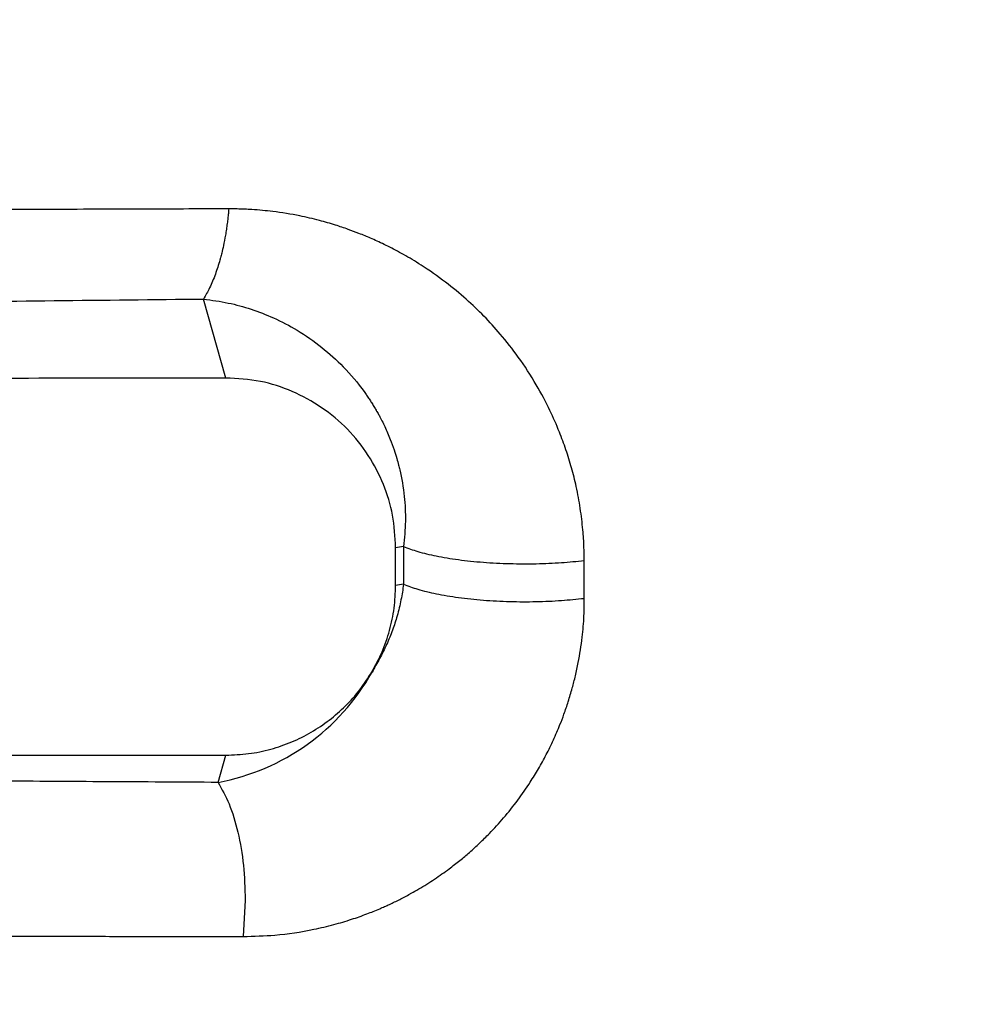
# Model space of a CAD drawing. Units: inches. Extents: x 0.1 to 12.1, y 0.1 to 8.1.
# Drawn here: x 2.9 to 2.9, y 4.9 to 4.9 of the extents above; entities that cross this region are included whole.
import ezdxf

# ---------------------------------------------------------------- set-up
doc = ezdxf.new("R2010")
doc.units = ezdxf.units.IN
doc.header["$MEASUREMENT"] = 0
doc.styles.add('SLDTEXTSTYLE0', font='TXT', dxfattribs={"width": 0.7})
doc.dimstyles.new('SLDDIMSTYLE0', dxfattribs={"dimtxt": 0.1377952755905512, "dimasz": 0.13, "dimexe": 0, "dimexo": 0.0625, "dimgap": 0.0344488188976378, "dimtad": 1, "dimdec": 1, "dimlfac": 100, "dimrnd": 1e-09, "dimzin": 12, "dimdsep": 46, "dimtxsty": 'SLDTEXTSTYLE0', "dimsah": 1, "dimcen": 0.09, "dimadec": 0, "dimazin": 3, "dimtfac": 1, "dimtdec": 1, "dimtofl": 0, "dimtmove": 0, "dimatfit": 3, "dimfxl": 0, "dimfrac": 2, "dimtolj": 1, "dimtzin": 12, "dimarcsym": 0})

# ---------------------------------------------------------------- blocks, each defined once
blk = doc.blocks.new('_D_3')
at = {"color": 7, "linetype": 'Continuous', "lineweight": 18}
for p, q in [((1.772006962148814, 4.812562647617742), (1.772006962148814, 6.035211516120367)), ((3.523649973788696, 4.813153338836529), (3.523649973788696, 6.035211516120367)), ((1.772006962148814, 5.99584143738021), (3.523649973788696, 5.99584143738021))]:
    blk.add_line(p, q, dxfattribs=at)
for points in [[(1.772006962148814, 5.99584143738021), (1.902006962148814, 5.97584143738021), (1.902006962148814, 6.015841437380209)], [(3.523649973788696, 5.99584143738021), (3.393649973788696, 6.015841437380209), (3.393649973788696, 5.97584143738021)]]:
    blk.add_solid(points, dxfattribs=at)
at = {"color": 7, "linetype": 'Continuous', "lineweight": 18, "insert": (2.439413105600805, 6.173468900170096), "char_height": 0.1377952755905512, "attachment_point": 1, "style": 'SLDTEXTSTYLE0'}
blk.add_mtext('175,2', dxfattribs=at)

msp = doc.modelspace()

# ---------------------------------------------------------------- linework, layer by layer
at = {"color": 7, "linetype": 'Continuous', "lineweight": 25}
for p, q in [((2.898086497691088, 4.901892584880294), (2.896899786331731, 4.906083535396261)), ((2.90750643296194, 4.892956884905734), (2.907086684352951, 4.892893060344726)), ((2.907086692535434, 4.890893059049345), (2.907086684319882, 4.892893060214089)), ((2.907506432964372, 4.892956884906106), (2.907508580575849, 4.890958180635187)), ((2.907508580575849, 4.890958180635187), (2.907086692535434, 4.890893059049345)), ((2.897672428029155, 4.880450414169325), (2.898086446509743, 4.881893534812169)), ((2.899115272773023, 4.874207805830524), (2.899010306439429, 4.872281644877551))]:
    msp.add_line(p, q, dxfattribs=at)
msp.add_arc((2.895502170396138, 4.892100402959033), 0.01185041204700006, 280.552577119697, 330.6995757941463, dxfattribs=at)
for points, knots in [([(2.912734423026035, 5.344824084307919), (2.912829789776139, 5.343831659375448), (2.913033570202888, 5.341711037921593), (2.913358866503121, 5.338322646571688), (2.913723299892993, 5.334523123954377), (2.914126828175609, 5.330311232988788), (2.914569382770593, 5.325686156894886), (2.915050879524374, 5.320647013260496), (2.91553017352743, 5.315623200126416), (2.916002233363958, 5.310667908561959), (2.91646204645914, 5.305834491408639), (2.916945586427234, 5.300744255569507), (2.917452749201308, 5.295397178245784), (2.917944192770023, 5.290207548566048), (2.918396152951647, 5.285427766231378), (2.919119412781169, 5.277767948936131), (2.920135976209195, 5.266970474400628), (2.921400175141991, 5.253481890370999), (2.922380563020177, 5.242980139406815), (2.92294130562383, 5.23696077615955), (2.923142404782809, 5.2348006281849), (2.923197493217762, 5.234208807264889), (2.923252536782305, 5.233617392085091), (2.923307535680761, 5.233026381600334), (2.923362490076363, 5.232435774782257), (2.923417400267003, 5.231845570600091), (2.923539250224112, 5.230535693768395), (2.923741397786634, 5.228362008684162), (2.924037204066487, 5.225179771052843), (2.92437307374878, 5.221564772058698), (2.924749054826784, 5.21751603918324), (2.925162404211606, 5.213062818541295), (2.925612776923803, 5.208208436375463), (2.92610012823762, 5.202955029161994), (2.926627601064117, 5.197272611343993), (2.927200089972203, 5.19111399537261), (2.927819599694759, 5.184465666945855), (2.928488630331864, 5.177311824368586), (2.929206343972662, 5.16967533629752), (2.92997551495189, 5.161543916983653), (2.930719871620682, 5.153737790230177), (2.931431667506581, 5.146335477493793), (2.93210207880864, 5.13942017855685), (2.932883303192376, 5.131435998055624), (2.933483559828381, 5.125375312070115), (2.933887913246809, 5.121328234556334), (2.934001920936427, 5.120189239335511), (2.934116667341562, 5.119044988322411), (2.934232154933216, 5.117895515422173), (2.934348386218053, 5.11674085478346), (2.934465364786804, 5.115581031576972), (2.934981711066696, 5.110471448684668), (2.935902994243533, 5.1014601295142), (2.937243093479745, 5.088598628957208), (2.93858887022429, 5.075895153911037), (2.939936527455847, 5.063354291788112), (2.94128325837357, 5.050978316220515), (2.942483333019962, 5.040076154087614), (2.943533981491315, 5.03061424675555), (2.944434381637611, 5.022558118345197), (2.945332057360571, 5.014575045078012), (2.946226521941486, 5.006663180787295), (2.947140271026257, 4.998618122155851), (2.948073809141702, 4.990432178239164), (2.948795641109371, 4.984123618525685), (2.949282805265707, 4.979872831159093), (2.949535356337249, 4.977670541392868), (2.949785155398856, 4.975493464680314), (2.950032190664717, 4.973341543841634), (2.950276448497203, 4.971214762462203), (2.950529365274955, 4.969013484607061), (2.950818793489486, 4.966495398143843), (2.95120157088831, 4.963166742478856), (2.951653016417918, 4.959243223926054), (2.952131992928671, 4.955082595010476), (2.952568566191608, 4.951291658171543), (2.952925158938107, 4.9481959391326), (2.953209701440898, 4.945726005731804), (2.953430103260456, 4.943812957095429), (2.953631699677827, 4.94206321013944), (2.953814512258081, 4.940476546762827), (2.953998899501124, 4.938876264801625), (2.95430273103602, 4.936239467365064), (2.95474870687057, 4.932369168092475), (2.955244461405101, 4.928065915517727), (2.955684170716703, 4.924247637133995), (2.956056813997543, 4.921010557952865), (2.956444940701154, 4.917637479458402), (2.956848385383113, 4.914129399050807), (2.957275056674181, 4.91041709449059), (2.957711600639177, 4.906615825534077), (2.958143824192109, 4.90284832962764), (2.958580964961493, 4.899034071052828), (2.959016912482043, 4.895225744056276), (2.959446603429095, 4.891467105459079), (2.959834296035911, 4.888071216937808), (2.960180470342051, 4.885035303694854), (2.960397004243012, 4.883133111927577), (2.960498565731681, 4.882240921712731)], [0, 0, 0, 0, 0.006574377823652802, 0.0140481825903807, 0.02242106978627139, 0.03169255577636607, 0.04186198027499925, 0.05292846262834852, 0.06489085135172407, 0.07491742988020242, 0.08549530267006504, 0.09662341245865064, 0.1083005060695837, 0.1205251082740841, 0.1305849819550498, 0.1395497929358618, 0.1705637453914396, 0.201006101037234, 0.2273281781471736, 0.2387774849627985, 0.2400577009610796, 0.2413369357127975, 0.2426151919198642, 0.2438924722724416, 0.2451687794489571, 0.2464441161161253, 0.2477184849289689, 0.2536594208820825, 0.2605308512700227, 0.2683331994731609, 0.2770672804988845, 0.2867344280604338, 0.2971392061425746, 0.3084504420913507, 0.3206755516968816, 0.3338247931622023, 0.3481767234297041, 0.3635195431908838, 0.3798770184630522, 0.397278402095935, 0.4157385536102619, 0.4299405162862696, 0.444694151759459, 0.4599871793841976, 0.4809740302012904, 0.4833850034441237, 0.4858069044261686, 0.4882396665662291, 0.4906832220210262, 0.4931375016952004, 0.4956024457995687, 0.4980780379918824, 0.5257116354679556, 0.5530103380688834, 0.5799794754632692, 0.6066222890286084, 0.6329457046832104, 0.6589616722588686, 0.6763148952532068, 0.6935362301150542, 0.710628634740396, 0.7275983023304614, 0.7444524864061283, 0.7624994009069812, 0.7804852893463015, 0.7853000629005651, 0.790063100588238, 0.7947744869732722, 0.7994342940756174, 0.8040424938462748, 0.8085989485835178, 0.8137517208395489, 0.8204312207753052, 0.8302808150935819, 0.839338004874669, 0.8476010185264099, 0.8550684843087183, 0.8596043004474223, 0.8637858321126008, 0.8676128859987411, 0.8710853079751719, 0.8742029769752135, 0.8781251706285144, 0.888416687598533, 0.8996725755020651, 0.9064971889615437, 0.9136323285385447, 0.9210774324961665, 0.928831808770076, 0.9368946217625235, 0.945732009334781, 0.9541198095678767, 0.962002051580217, 0.9711943251397753, 0.979588973947061, 0.9871871949421105, 0.9939903749485037, 1, 1, 1, 1]), ([(2.928632978003018, 5.341556506431035), (2.928784717182419, 5.339954491044931), (2.929098120324221, 5.336645677479415), (2.929586647380745, 5.331515863962061), (2.93010782603618, 5.326063200048039), (2.93055358708816, 5.321417928980022), (2.930914345296341, 5.317668396847476), (2.93115318889431, 5.315190116423236), (2.931354715025228, 5.313101935388372), (2.931523176927114, 5.311358289212522), (2.93169080261879, 5.309624755691944), (2.9318783280875, 5.307687091364865), (2.932110380121681, 5.30529145164325), (2.932391851230309, 5.30238872893662), (2.932727718024544, 5.298929422651367), (2.93301505370411, 5.295973963151943), (2.933243929471789, 5.293622087596211), (2.933404459153618, 5.291973461608728), (2.933570412748573, 5.290270121619921), (2.933741805944258, 5.288511986692066), (2.933911866064313, 5.286768573177741), (2.934191349257759, 5.283905013102228), (2.934571239461494, 5.280017270703785), (2.935049499145018, 5.275131211638371), (2.935472013754664, 5.27082165650959), (2.935841606758532, 5.267057033254571), (2.936161212266266, 5.263805259559549), (2.936468520878253, 5.260682013666893), (2.936799253686917, 5.25732429727089), (2.937145545828181, 5.253812918977296), (2.937500822323001, 5.250215402824259), (2.937823461258342, 5.246952773888702), (2.938147227854579, 5.243683196706527), (2.938528015222864, 5.239844082587018), (2.938966460599806, 5.235433497427803), (2.939443513329719, 5.23064757668778), (2.939919741512234, 5.225884614449554), (2.94040503191295, 5.221046584886651), (2.940877736019446, 5.216348852453948), (2.941333505815555, 5.211828941705386), (2.941775141482467, 5.207458052922238), (2.942213443323238, 5.203128969261644), (2.942578589735382, 5.199529619084333), (2.942870512712927, 5.196657301981594), (2.943100803942726, 5.194394018387783), (2.943339826915123, 5.192047695856596), (2.943585990091967, 5.189634192941415), (2.943800468368511, 5.187533801210097), (2.943983011002064, 5.185748040352964), (2.944141102784429, 5.184202577668182), (2.94431966766641, 5.182458156019402), (2.944524900911986, 5.180454714752284), (2.944756892396871, 5.178191961154533), (2.94501572078165, 5.175669798923074), (2.94528472939462, 5.173051266955373), (2.945577669631455, 5.170202577477757), (2.945873934018138, 5.167324190010748), (2.946169688098884, 5.164453520532394), (2.946430303737744, 5.161925860003782), (2.946648564176486, 5.159810208791058), (2.946854085354974, 5.15781838988845), (2.9470568116059, 5.155854090798608), (2.947273786924431, 5.153752271932763), (2.947485137300654, 5.151705378176919), (2.947690844430557, 5.149713483071269), (2.947890888798648, 5.147776655991717), (2.948113365539768, 5.145622785203292), (2.948367567217753, 5.143161736074757), (2.94865354220033, 5.140392846407076), (2.94894318695362, 5.137588123984072), (2.949257716585752, 5.134541930876651), (2.949594240882966, 5.131282003204255), (2.94996405355616, 5.127697850772593), (2.950255952867582, 5.124867656208674), (2.950448790356186, 5.12299891609211), (2.950536733110523, 5.122146717771497), (2.950613611236888, 5.121401665455043), (2.950710705848857, 5.120461264454461), (2.95083282912364, 5.11927927936078), (2.950932650637907, 5.11831401045645), (2.951005409337047, 5.117610867664593), (2.951042812230709, 5.117249494914741), (2.951081537658837, 5.116875440845197), (2.951121586803449, 5.116488704519297), (2.951162960647385, 5.116089285052178), (2.951205661078589, 5.115677181568491), (2.951254585003449, 5.115205130116298), (2.951321420369458, 5.114560624035994), (2.951424941125307, 5.113563011800407), (2.95157559486065, 5.112112486238323), (2.951777130852973, 5.110174440946094), (2.95195897473127, 5.108428429326558), (2.952107005141043, 5.107008724101466), (2.952207081632964, 5.10604955186861), (2.952312603093763, 5.105038885879107), (2.952423580834496, 5.103976724777324), (2.952540026855249, 5.102863068334432), (2.9526584333077, 5.101731548717858), (2.952855415282024, 5.099850659812807), (2.953120711066996, 5.097320966278857), (2.953447637714236, 5.09420948301363), (2.95375493633196, 5.09128966804323), (2.954047396160169, 5.088514924686063), (2.954355045062789, 5.085599658829929), (2.954676007884264, 5.082561866048272), (2.955009715658413, 5.079407299489118), (2.955357637441825, 5.076121776974723), (2.95572221264428, 5.072682369507084), (2.956114636749279, 5.068983119028777), (2.956518950109343, 5.065175589647285), (2.956938459277217, 5.061229811182751), (2.957347064297229, 5.057392008847902), (2.957750286457422, 5.053610032769588), (2.958273292785333, 5.048712333605999), (2.958915733690723, 5.042711361933129), (2.959665194055545, 5.035737751890968), (2.960380690412228, 5.029103323360399), (2.961063463952104, 5.022798033442015), (2.96172196141729, 5.016742446151167), (2.96220992263344, 5.012272042294359), (2.962546466364387, 5.009196239668752), (2.962723962488994, 5.007575665808631), (2.962903199996804, 5.005940843336521), (2.963084195255322, 5.00429165207802), (2.963266966356588, 5.002627966394289), (2.963495930401904, 5.000545883222529), (2.963780164161141, 4.997964923659575), (2.964051346322252, 4.995507041981952), (2.964276042481023, 4.993473137632567), (2.96444706058213, 4.99192644831594), (2.964620608391731, 4.990358177089813), (2.964773747258406, 4.988975416136085), (2.964891645375901, 4.987911511944405), (2.965000098832671, 4.986933269223791), (2.965123185916532, 4.985823474663743), (2.965269126163915, 4.984508747474893), (2.965419046754115, 4.983159368933861), (2.965554707910699, 4.981939264752987), (2.965685769099575, 4.980761234977811), (2.965822577332862, 4.979532691183862), (2.965975875956926, 4.978156193514569), (2.966112466374072, 4.976929820213464), (2.966228507697926, 4.975888322746843), (2.966320010524201, 4.975067286520948), (2.966416229478314, 4.974204189801211), (2.966522053254136, 4.973255242906045), (2.966726120032328, 4.971425978715986), (2.967008663066829, 4.968896255968947), (2.967344662894344, 4.965892820821263), (2.967599991410607, 4.963613661960323), (2.967785258208671, 4.961961523091625), (2.967911417442559, 4.960837203983347), (2.968014594632413, 4.959918218714541), (2.968105050028151, 4.959112921117372), (2.968220753451496, 4.958083509897862), (2.968445144301877, 4.956088648693068), (2.968768425979198, 4.953219438824238), (2.969175241811135, 4.949617357129362), (2.96958212500361, 4.946023781881282), (2.970000898146097, 4.942335722337713), (2.970418577994716, 4.938668115553591), (2.970848148891872, 4.9349067666215), (2.971290579315797, 4.931043754840047), (2.971749452976297, 4.9270485571361), (2.972224784437262, 4.922921957649856), (2.97271732908778, 4.918658410891907), (2.973211289617677, 4.914395194157967), (2.973632600715986, 4.910770851898324), (2.97396926966713, 4.907882450433146), (2.974225846131965, 4.905685695590869), (2.974481734613694, 4.903499400839087), (2.974744803301733, 4.901257159548327), (2.975044989778846, 4.898705070684922), (2.975368767828116, 4.895960833983252), (2.975732748937969, 4.892885103691796), (2.975979742562826, 4.890804911458957), (2.976112588295766, 4.889686078282653)], [0, 0, 0, 0, 0.01086291165008377, 0.0224363322228572, 0.03472176955330254, 0.04772067854520694, 0.05378937888788918, 0.06000230196836696, 0.06441869424472636, 0.0678509165108241, 0.07173878403544943, 0.07608262311889682, 0.08088278789487491, 0.08784332692282376, 0.09558453150934597, 0.1041073468385223, 0.1076696683316263, 0.1113528552356289, 0.1151569819456929, 0.1190821249761784, 0.1231283628837083, 0.1268297865285668, 0.1382482992368406, 0.149132612320805, 0.1594816910317434, 0.167023594552139, 0.1742523942963992, 0.1811676966431048, 0.1878419563119273, 0.1966230877987679, 0.2045499227361785, 0.2117846549950819, 0.2183264560881213, 0.226290073316152, 0.2373002274370985, 0.2476232619609268, 0.2580601329005974, 0.2688989155619221, 0.2797012033237472, 0.2891894594355178, 0.2988337241834955, 0.3086339248305121, 0.3178299039660084, 0.3226335456337887, 0.3276183949022046, 0.3327844847276877, 0.338131852402306, 0.3435550558830696, 0.3466487372912425, 0.3499158834805488, 0.3537511817172411, 0.358154719180359, 0.3631266042479087, 0.3686669713829152, 0.3747743687022932, 0.38037410306992, 0.3874225738462032, 0.3937168763805144, 0.3992566897609315, 0.4040417036445965, 0.4076217248628208, 0.4123436127429451, 0.4169437804786052, 0.4214221744693374, 0.425778753156049, 0.4300134854126177, 0.4341263490527451, 0.4399020419382231, 0.4461448743076044, 0.4522672254757683, 0.4582691042913935, 0.4660842516413288, 0.473594851498106, 0.4817053330307903, 0.4845806353082588, 0.4858036563816294, 0.4872722245022753, 0.4894472344446426, 0.4919455972922248, 0.4949909903833873, 0.4957498320406252, 0.4965362391835365, 0.4973502111652477, 0.4981917472724375, 0.4990608467203658, 0.4999575086476614, 0.5008817321108632, 0.5021420117011008, 0.5041641081501, 0.5073925396001424, 0.5116076770787434, 0.5168093706791413, 0.518782972655689, 0.5208684164656684, 0.5230656957430474, 0.5253748041249019, 0.5277957353002106, 0.5303284830598424, 0.5327537213460919, 0.5400609418666943, 0.54682320663554, 0.5530406429141645, 0.5590977034875532, 0.5649142546512715, 0.572048547173793, 0.5789057891476447, 0.5854860460009848, 0.5934773434998397, 0.6013424062999159, 0.6096236394740211, 0.6183288252544318, 0.6271055998554768, 0.6346925368801253, 0.6430441195808457, 0.6591275218561289, 0.6739587206530758, 0.6887282301858652, 0.7026428455024543, 0.715369712202175, 0.7285520543687279, 0.732081479538154, 0.7356433649770834, 0.7392380150775268, 0.7428657493279281, 0.7465269026192606, 0.7502218255515752, 0.7566177459297886, 0.7635841256129944, 0.7664786674592271, 0.7700784468117273, 0.773824488039802, 0.7768666401812374, 0.7792415485168992, 0.7808770578165437, 0.783353026543004, 0.7866021200701883, 0.7896001335209768, 0.7923096395260458, 0.7947035210143409, 0.7974246180698864, 0.8004725196479375, 0.8038528309500863, 0.805579610979402, 0.8074006269300504, 0.8093157366845534, 0.8113238332979841, 0.8137178943069798, 0.8214970285260023, 0.8281816852845811, 0.8337533592179981, 0.836714595709744, 0.8392197775072918, 0.8412681309782334, 0.8428590821113876, 0.8446056374357853, 0.8481547599908414, 0.856210026612127, 0.8638259912886864, 0.8723153924140439, 0.880346104226834, 0.8886322874208232, 0.8970201980277219, 0.905720994349492, 0.9147348872080122, 0.924062201639484, 0.9337033895842987, 0.9437021658145519, 0.9530874886886513, 0.9584311229248107, 0.9634410546879709, 0.9681173153878115, 0.973406056882211, 0.9788173094660082, 0.9856404046748426, 0.9922766793402662, 1, 1, 1, 1]), ([(2.898238700983541, 4.910862811753326), (2.897536268347673, 4.910861014692616), (2.896057127419579, 4.910857230548896), (2.893723880569789, 4.910850097392197), (2.891164304074086, 4.910841405228377), (2.888376818797284, 4.910830923049051), (2.885255048291537, 4.910818145218956), (2.881834531665458, 4.910802991830945), (2.878452053490126, 4.910787227349316), (2.875444126601987, 4.910772697787251), (2.87300614040748, 4.910760669946193), (2.87103127235761, 4.910750820325779), (2.869340890450196, 4.910742355852287), (2.86757931436571, 4.910733659204542), (2.864731833544304, 4.910719693869191), (2.86064565336972, 4.910699895093491), (2.85555837613181, 4.910675778150802), (2.849871378799056, 4.910649643215758), (2.845697004006107, 4.910631146889035), (2.843004258288888, 4.910619672861759), (2.842263321454888, 4.910616541418646), (2.841521994247356, 4.910613435280157), (2.840780277752335, 4.910610355117302), (2.84003817336054, 4.910607303012132), (2.839295682028267, 4.910604275952963), (2.83838848448766, 4.910600629384479), (2.837070374242686, 4.910595302180679), (2.835217430900141, 4.910587885726406), (2.832802434718325, 4.910578443225629), (2.82987944155249, 4.910567343495875), (2.826378056271729, 4.910554517804266), (2.822294691182512, 4.910540164071213), (2.818754766277193, 4.910528268387183), (2.815929771327892, 4.910519061547315), (2.813990546769191, 4.910512849222117), (2.811971561602655, 4.910506490928908), (2.809872813942601, 4.910499991890489), (2.808029117732781, 4.910494375117342), (2.804916973537538, 4.910485011278158), (2.798046659376908, 4.910464902853441), (2.789581720811797, 4.91044231822432), (2.782808800239663, 4.910426588190527), (2.78029395402323, 4.910421079911327), (2.779510737451489, 4.910419388705265), (2.778727249881353, 4.910417721400177), (2.777943492330385, 4.910416078709868), (2.777159465726577, 4.910414459499622), (2.776131965205636, 4.910412376494168), (2.774600856551304, 4.910409300566448), (2.772305021331589, 4.910404821390358), (2.76922579531422, 4.910399115285307), (2.765714228700211, 4.910393045117982), (2.761989325813393, 4.910387083734378), (2.758459955188622, 4.910381854493465), (2.75516259597073, 4.910377330448108), (2.752176962808522, 4.910373504749324), (2.749518160083184, 4.910370308550188), (2.74761639008658, 4.910368151146677), (2.746451513659492, 4.910366874117694), (2.745877756141484, 4.910366254128205), (2.745352104076004, 4.910365693787119), (2.744788444486057, 4.910365100571515), (2.741470557473227, 4.910361663300299), (2.736236156837437, 4.910356881630713), (2.729276539540481, 4.910351667002971), (2.723434050684067, 4.910347967085632), (2.718986427774888, 4.910345580474937), (2.715827953598763, 4.910344068868162), (2.713937736549819, 4.910343223498979), (2.712326375348385, 4.91034254090907), (2.710912290646949, 4.910341990256195), (2.709526230642895, 4.910341482396565), (2.707505382892852, 4.910340778357616), (2.704731489466127, 4.910339867074027), (2.701085772126416, 4.910338715266289), (2.696899569822689, 4.910337389220285), (2.692172047119053, 4.91033580659256), (2.686902413105247, 4.910333830004991), (2.681521520881577, 4.910331453532435), (2.676353875212419, 4.910328682727879), (2.670856785279707, 4.910325044234591), (2.664971192370425, 4.910320184520386), (2.65874638859401, 4.910313564803702), (2.653100903638756, 4.910306278187384), (2.649530413995147, 4.910300455767156), (2.647841955649712, 4.910297702387367)], [0, 0, 0, 0, 0.008964738521640972, 0.01887741397528902, 0.02973952353956429, 0.0415525577421535, 0.05431797070994979, 0.06936922748075852, 0.08489520235783098, 0.09708820768531623, 0.1073270774184973, 0.1156091092278851, 0.1219322736459149, 0.128567906890541, 0.1377217980680785, 0.157630713231426, 0.179674906034093, 0.2011294267821826, 0.2282545878749825, 0.2312994518520346, 0.2343443235912512, 0.2373891953280225, 0.2404340594024937, 0.2434789082603169, 0.2465237344533942, 0.2495685306406554, 0.2546337841278792, 0.2627196678711154, 0.2723101855004005, 0.2842292805008468, 0.2984767423332566, 0.3150523633139378, 0.3339559338047071, 0.3414705021351722, 0.3492980078369758, 0.3574384350572546, 0.3658917651730152, 0.3746553989700536, 0.379688669490664, 0.4034161673463251, 0.4573396767305988, 0.481067276108546, 0.4841745683851889, 0.4872818870190587, 0.4903892336112465, 0.4934966097732812, 0.4966040171271684, 0.499711457305401, 0.5057097419815377, 0.5147943585806336, 0.5269655753259036, 0.542223695403185, 0.5563779804819535, 0.5710129346183099, 0.5839027262819553, 0.5952688226474029, 0.6061897813895426, 0.6151991789302923, 0.6176358989972596, 0.6198837963735068, 0.6219428702151175, 0.6238131198746999, 0.6265066313505764, 0.6609200825682298, 0.6852142794918873, 0.7079764777734158, 0.7292065170303522, 0.7371277065316951, 0.7448124204042292, 0.7512418145984902, 0.7559051349098949, 0.7612861914264029, 0.7673849454464912, 0.7794347241420118, 0.7935694305504191, 0.8097888765711982, 0.8280929134261846, 0.8484814605469814, 0.8709545392288242, 0.8905066930150282, 0.908387022202709, 0.9346510696140526, 0.9586744954672946, 0.9804574722314346, 1, 1, 1, 1]), ([(2.898238700984184, 4.910862811752631), (2.898231876892932, 4.910782651431888), (2.898217581671174, 4.910614730236375), (2.898190236614992, 4.910353949313777), (2.898156275817843, 4.910073121110505), (2.898114245179825, 4.90977345208868), (2.898050995338858, 4.909381335495931), (2.897969349098201, 4.90895839046798), (2.89787851390984, 4.90856347596702), (2.897817342263106, 4.908326374729285), (2.89778578361791, 4.908210821344583), (2.897775087100044, 4.908172324308967), (2.897698538770098, 4.907898633287153), (2.897528326131334, 4.907368904715544), (2.897238401527154, 4.906665041570133), (2.897009913535973, 4.906272657591726), (2.896899786331727, 4.906083535396247)], [0, 0, 0, 0, 0.04160878136013267, 0.08716277885419706, 0.1366987415554042, 0.1902446685186852, 0.2478193842268955, 0.3502733347853531, 0.426695630650937, 0.4767045926408419, 0.4917629557835338, 0.4968033706681784, 0.500184431291288, 0.6590606652509878, 0.8356732204639623, 0.9999999999999999, 0.9999999999999999, 0.9999999999999999, 0.9999999999999999]), ([(2.917089602074134, 4.892217558173076), (2.917086136385971, 4.892450402518384), (2.917078040823742, 4.892994307739593), (2.917016015459294, 4.893919332345471), (2.916886500820618, 4.894995825948734), (2.916683264291344, 4.896090430093239), (2.916426015933095, 4.897124952555349), (2.916127678460395, 4.898090599441526), (2.91574936799704, 4.899108776146313), (2.915239328422037, 4.900266507889586), (2.914527968772048, 4.901607423788413), (2.913647478943896, 4.902966107048163), (2.912703619920296, 4.904172320836288), (2.91177608047106, 4.905188934309827), (2.910811799766409, 4.906109368631486), (2.909704848214395, 4.907023347685247), (2.908730027045767, 4.907704035897705), (2.907973739386082, 4.908171281143481), (2.907522237344593, 4.908432968288516), (2.907091607514069, 4.908667538581582), (2.906683140645773, 4.908877057124911), (2.906297990340998, 4.909063468281129), (2.905937197830525, 4.909228650407056), (2.905665966374715, 4.909346326377006), (2.905401222630343, 4.909457412670248), (2.905064871782481, 4.909593478717595), (2.904541036542158, 4.909789842620509), (2.903846445131357, 4.910022887591575), (2.90298992213476, 4.910269899839646), (2.901885080557182, 4.910526591141493), (2.900690156888754, 4.910721161492458), (2.899578820696527, 4.910824404080246), (2.898797132468216, 4.91085925402657), (2.898387016852794, 4.910861866843101), (2.898238700984184, 4.910862811752631)], [0, 0, 0, 0, 0.02230864960243325, 0.05211116886196616, 0.08929024918702322, 0.1273708786503576, 0.1607855172786271, 0.1941199017524148, 0.2274110087066901, 0.269005385471039, 0.3209734998296526, 0.3807372345764906, 0.4338725682200618, 0.4781744442485915, 0.5228003773180979, 0.5720537874764047, 0.6274721591634143, 0.6467446775047554, 0.6649194155638072, 0.682000381015722, 0.6979909294466531, 0.7128938488122157, 0.7267114307210447, 0.7394455321171097, 0.7437727250453535, 0.756691899229002, 0.7773217482962232, 0.8021312576068961, 0.8330357505982277, 0.8700497422511645, 0.9198181569174524, 0.9581001342296112, 0.9848471632079346, 1, 1, 1, 1]), ([(2.647841954345815, 4.905087265280086), (2.649861663520929, 4.90508918299504), (2.654051928567495, 4.905093161653967), (2.660562619503166, 4.905099579438204), (2.667523937479112, 4.90510659439475), (2.674934519578082, 4.905114329720985), (2.682039167004047, 4.905122143264477), (2.688768016771347, 4.905130050512278), (2.695052064718246, 4.905137974792017), (2.699974437021073, 4.905144731279886), (2.703464583825304, 4.905149837468032), (2.705451423200971, 4.905152832722988), (2.707344414299503, 4.905155776802865), (2.709009808108607, 4.905158442847479), (2.710474670439109, 4.905160850380963), (2.71188009442543, 4.905163212252392), (2.713386625711389, 4.905165802478461), (2.715411224323086, 4.905169366083209), (2.71801673575923, 4.905174108192949), (2.721287153096706, 4.905180329183933), (2.724827835883105, 4.905187406560898), (2.728393499572465, 4.9051948853576), (2.731718191477614, 4.905202185612465), (2.734109744392526, 4.905207653295459), (2.735696169386922, 4.905211370537669), (2.736604573451042, 4.905213524159146), (2.737450054483636, 4.905215550140544), (2.738232654036659, 4.905217443465564), (2.738953004328403, 4.905219201004519), (2.739836066282606, 4.905221370542699), (2.742732179194062, 4.905228556628113), (2.747806742647574, 4.905241703404084), (2.754677839309612, 4.905260905449004), (2.75970998985216, 4.905276048406219), (2.762758739002574, 4.905285602916731), (2.763989773505674, 4.905289508788781), (2.765201124395574, 4.905293398499809), (2.766392811782008, 4.905297269611085), (2.76756485559071, 4.90530111970047), (2.768717275919766, 4.905304946170554), (2.769850093443324, 4.905308746904418), (2.772410479081476, 4.905317420041599), (2.776343369717858, 4.905331161437132), (2.781589914148169, 4.905350402304087), (2.786655421304649, 4.905369654499426), (2.791540771762187, 4.905388709972091), (2.796246866824638, 4.905407372504843), (2.800832939702824, 4.905425711962728), (2.805457252551578, 4.905444175311501), (2.809305026418528, 4.905459396209062), (2.812397680029319, 4.905471688962453), (2.814656532249339, 4.905480717892064), (2.81682653622814, 4.905489464604837), (2.818769860348245, 4.905497382150467), (2.820543926810375, 4.905504662231746), (2.822346025803429, 4.90551215417872), (2.824369972397176, 4.90552072270099), (2.826655930630961, 4.905530627793298), (2.829209925715164, 4.905542010939526), (2.831998160526735, 4.905554877829386), (2.834815092769695, 4.905568331462695), (2.837529447332016, 4.905582014201609), (2.840050199856861, 4.905595399974593), (2.844033932291469, 4.905617537686235), (2.849916321973859, 4.905653008361423), (2.857510815808119, 4.905705964779435), (2.86538962500818, 4.905768101310521), (2.873175032997408, 4.905837683721177), (2.881085523440885, 4.905915309603378), (2.889000306817534, 4.905997822949779), (2.894263660662392, 4.906054936591712), (2.896899784554515, 4.906083541667583)], [0, 0, 0, 0, 0.02351486888504728, 0.04878600066664156, 0.0758138830560453, 0.1045991766560352, 0.135142734547384, 0.1586595186217633, 0.1831229368913516, 0.2085335611557371, 0.2162014111585262, 0.223951567279134, 0.2317840481022891, 0.2383615986680487, 0.2434540822710529, 0.2489431309228279, 0.2548287754022869, 0.2611110432859874, 0.2726795362655628, 0.2853903826864181, 0.2994978266804367, 0.3142712250702211, 0.3273128182300262, 0.3386223519919844, 0.3424378277475152, 0.3460069072609149, 0.3493295843676163, 0.3524058538224099, 0.3552357111940461, 0.3578261480417377, 0.3628236941483575, 0.3894120002768263, 0.4177805675730671, 0.4441852622660675, 0.4491411139563303, 0.4540211696663032, 0.4588254275966871, 0.4635538862885789, 0.4682065446081429, 0.472783401731594, 0.4772844571304718, 0.4817097105572234, 0.5033170260077954, 0.5242480721299302, 0.5445034910387375, 0.5640838534231696, 0.5829896125799372, 0.6012211189343873, 0.6194831441063194, 0.6389826070052604, 0.6479284521039088, 0.6570979830702826, 0.6664911867489318, 0.6743901837197, 0.680825440770498, 0.6881752628480224, 0.6964396689511763, 0.7056186762629387, 0.716215761901252, 0.7278166613454731, 0.7399343614746818, 0.7509525648039439, 0.7613525324784496, 0.7711341203056102, 0.8003424787597571, 0.8345158526251227, 0.8660616886691515, 0.8993121287433229, 0.9327578576097234, 0.9663221164038384, 1, 1, 1, 1]), ([(2.896899786331727, 4.906083535396247), (2.897340760898333, 4.906022226423533), (2.898203482319038, 4.905902281719128), (2.899442317945956, 4.905555858621772), (2.900667631408531, 4.905081310322858), (2.901934480873306, 4.904417096740549), (2.903181070287489, 4.9035529983066), (2.904381772178655, 4.902467491077638), (2.90512963793708, 4.901575177192366), (2.905550961635652, 4.90097966210412), (2.905683058681267, 4.900784870117101), (2.905811321332671, 4.900587388719718), (2.905935660725174, 4.900387324787217), (2.906017389065645, 4.900249697772883), (2.906071288768227, 4.900156783899197), (2.9061226428758, 4.900067517699426), (2.906279852077396, 4.899785787833467), (2.906525563103067, 4.899302395980767), (2.906790913642038, 4.898690202591325), (2.906998523792352, 4.898122903589573), (2.907141972174288, 4.897665755514), (2.907238255521534, 4.897314097754891), (2.907400128504077, 4.896654199196218), (2.90756298212064, 4.895674974658777), (2.907635996601623, 4.894309717931296), (2.90754954001837, 4.893406985332576), (2.907506432961994, 4.892956884905742)], [0, 0, 0, 0, 0.06921735973311277, 0.1354166508648039, 0.2036453637478677, 0.2799919544896459, 0.3672783348115343, 0.4514186937155047, 0.5456407703300579, 0.5585387583578584, 0.571438985450314, 0.5843363939452214, 0.5972257714800054, 0.6101030793336077, 0.6105847992315473, 0.6148267647647341, 0.6269726260773424, 0.6633947814382564, 0.7033161637108494, 0.7351873195894846, 0.7606500617238636, 0.7799020316911678, 0.7930981702685831, 0.8680509383460854, 0.9342104970453433, 1, 1, 1, 1]), ([(2.898085360095929, 4.901893745815785), (2.892211537704508, 4.901884546873451), (2.880372110534508, 4.901866005249182), (2.862505072011623, 4.901797133975428), (2.844324031319392, 4.901752629067661), (2.826180294098308, 4.901760556503008), (2.807956110069434, 4.901805235309922), (2.790006736709515, 4.901857410035901), (2.771101862563454, 4.901903797714733), (2.751269628589831, 4.901916343539855), (2.730324310219459, 4.901906032036057), (2.709404872817841, 4.901890396926879), (2.688628935399128, 4.901887422520326), (2.668145795372, 4.90189090061869), (2.654574268807387, 4.901892324475752), (2.647841397562794, 4.901893030855114)], [0, 0, 0, 0, 0.07496909703305349, 0.1511096361408604, 0.2253414071192553, 0.3013950280068046, 0.3738981034562856, 0.4465795167020581, 0.5171295769169851, 0.5990984727588758, 0.6808695807653962, 0.762787943121721, 0.843057178686616, 0.9221402394465095, 1, 1, 1, 1]), ([(2.907086610123276, 4.892893161516093), (2.907055884355152, 4.893473890159184), (2.906994254025112, 4.894638726715678), (2.906473036237733, 4.896294647856521), (2.905668029340707, 4.897839755965026), (2.904564716573427, 4.89922829639892), (2.903194056398673, 4.900369499778577), (2.901632823693935, 4.901222668137112), (2.8999192239707, 4.901791338482457), (2.898701868553684, 4.901859318512864), (2.898085360095929, 4.901893745815785)], [0, 0, 0, 0, 0.1159467405907194, 0.2325681773288429, 0.3548280910590484, 0.4815638480837963, 0.610694362971963, 0.7400714989968638, 0.868363735816035, 1, 1, 1, 1]), ([(2.907506432961994, 4.892956884905742), (2.907747672949559, 4.892866768676688), (2.908242245784359, 4.892682018879136), (2.909231348617026, 4.89244630861091), (2.910402521513003, 4.89225147203372), (2.911724418741571, 4.892113606762091), (2.913126252464036, 4.892042394559311), (2.914528582357955, 4.892037808855953), (2.915870977666638, 4.892093642786644), (2.916690046552565, 4.892176929512965), (2.917089602074134, 4.892217558173076)], [0, 0, 0, 0, 0.1177416264338359, 0.2413853961239228, 0.3695455419725642, 0.5000344970463643, 0.6304738648605144, 0.7586254857725948, 0.8822534690516899, 1, 1, 1, 1]), ([(2.917090119005823, 4.890210162403289), (2.917089558551267, 4.890543914834443), (2.917088717043496, 4.891045035328648), (2.917088742754215, 4.891659401036403), (2.917089335754639, 4.891974604092597), (2.917089556609051, 4.892142462715589), (2.917089589847949, 4.892197363802011), (2.917089602074276, 4.892217558172982)], [0, 0, 0, 0, 0.4990350504537945, 0.7492879984248687, 0.9179971062117565, 0.969836719712597, 1, 1, 1, 1]), ([(2.905828504663132, 4.886305333255621), (2.906020053511949, 4.886658172828241), (2.906403636870328, 4.887364746577285), (2.906789415974, 4.888510770620182), (2.907041755933599, 4.889695335436769), (2.907071526217087, 4.890492148682025), (2.907086507356542, 4.89089312472083)], [0, 0, 0, 0, 0.2470078494702851, 0.494641972689852, 0.7456914011208188, 1, 1, 1, 1]), ([(2.907508581273883, 4.890958180742841), (2.907466845364565, 4.890683525897556), (2.907382530570511, 4.890128668771045), (2.907185951272877, 4.889311051201775), (2.906931229139729, 4.888517542127378), (2.906618023034553, 4.88776485580417), (2.906249704862416, 4.887021692128562), (2.905973024353035, 4.886539071939692), (2.90583650767029, 4.886300942743828)], [0, 0, 0, 0, 0.1767414262923515, 0.3570526484830529, 0.5151844501421851, 0.6793071512906039, 0.8417672282597348, 1, 1, 1, 1]), ([(2.907508580578085, 4.89095818063533), (2.907749420859416, 4.890866909700455), (2.908243551024245, 4.890679649820817), (2.909234044518343, 4.8904412932678), (2.910405089615037, 4.890243851611145), (2.911727137252544, 4.890104671867435), (2.91312797005222, 4.890031556777593), (2.914530466369092, 4.890028164583499), (2.915872456011257, 4.890084364654118), (2.916691104782341, 4.890168939921022), (2.917090119005823, 4.890210162403289)], [0, 0, 0, 0, 0.1176578827826128, 0.2413977790242414, 0.369552547190578, 0.5000344819213502, 0.6304969318497126, 0.7586331847638801, 0.8823563953702288, 1, 1, 1, 1]), ([(2.899010305587002, 4.87228164542014), (2.899568806015224, 4.87229382804032), (2.900813552659428, 4.872320979811062), (2.902424087236847, 4.872570922468846), (2.903778224536368, 4.87289155894795), (2.90471456847153, 4.873170392500739), (2.905524119591995, 4.873455581641331), (2.906105568764489, 4.873689574431726), (2.906505074076502, 4.873863797230096), (2.906766938989731, 4.873982946207621), (2.907033385482257, 4.874109440549361), (2.907304207682884, 4.874243577416158), (2.907579171623202, 4.874385683495893), (2.907782165931336, 4.87449510393381), (2.908028513396901, 4.874631448932671), (2.908466514197883, 4.874882422454633), (2.909144025657954, 4.875307506831419), (2.90986933395908, 4.875819593041023), (2.910482704824704, 4.876296813638834), (2.911023517892956, 4.876752053580921), (2.911544883952268, 4.877226656055505), (2.91215444235372, 4.877829518582248), (2.912837147344978, 4.878577751220885), (2.913561511980862, 4.879485479994377), (2.914171158544593, 4.880362874685741), (2.91466923935425, 4.881172902217195), (2.915080621007072, 4.881921842139386), (2.915461501763097, 4.882702749435816), (2.915770168805871, 4.88342293872951), (2.916028071306513, 4.884100570112744), (2.916248891727138, 4.884749079777793), (2.916450268298466, 4.885427562112322), (2.916626973118983, 4.886120060402065), (2.916820117019254, 4.887015178780572), (2.916984461503109, 4.888076776342891), (2.91708259367387, 4.889215545075884), (2.917087783148841, 4.88990158460493), (2.9170901173605, 4.890210163310216)], [0, 0, 0, 0, 0.06332966303776166, 0.1411447181802175, 0.1813576935640113, 0.2170572662148713, 0.2482143431772815, 0.2748214901993178, 0.2849065326509241, 0.295230052053722, 0.3057912978703618, 0.316589542322208, 0.3276240997559293, 0.3388943490786891, 0.3411986378604032, 0.3576310306558924, 0.392588911486518, 0.4258194669736409, 0.4509937617704303, 0.4739300142218253, 0.4995369345289362, 0.5242552852005392, 0.5627322994964953, 0.6040308295692665, 0.6436439869729894, 0.6723333462469709, 0.7015394280215104, 0.731257798587516, 0.7614816898443827, 0.7820394988972555, 0.8058954730998508, 0.8321213095762298, 0.8551820955866148, 0.8799584204734278, 0.9272816111646076, 0.9672914674341491, 1, 1, 1, 1]), ([(2.898085547574946, 4.88189374234448), (2.898486616195534, 4.881908740798194), (2.899281697212873, 4.881938473829464), (2.900456089954375, 4.882186428583421), (2.901573830671158, 4.882569544007821), (2.902617428425917, 4.883088279728021), (2.903577964571443, 4.883732105145023), (2.904441366632472, 4.884488315925781), (2.905209390192553, 4.88534118928399), (2.90562209197754, 4.88598388777835), (2.905828504663132, 4.886305333255621)], [0, 0, 0, 0, 0.1364752511022964, 0.2705494170272618, 0.3986489307816168, 0.5234319043886119, 0.6453454681312901, 0.7646648330835256, 0.8822971802296419, 0.9999999999999999, 0.9999999999999999, 0.9999999999999999, 0.9999999999999999]), ([(2.64784212999471, 4.881893260253112), (2.652587648069776, 4.881893639277216), (2.662052956431216, 4.881894395270548), (2.676270386947492, 4.881897487334345), (2.690507587705649, 4.88189965681179), (2.70477814678714, 4.881901000613066), (2.718956577284817, 4.881901405391964), (2.733012135370861, 4.881900065163076), (2.746888728245842, 4.88189817401501), (2.760643442661757, 4.881896681870643), (2.774302408389823, 4.881895248263412), (2.787916426186766, 4.881893907383811), (2.801494021765777, 4.881893086741752), (2.815038584334066, 4.881891900817345), (2.828616879702156, 4.881891212268944), (2.839663280954504, 4.881894299195852), (2.848225509764525, 4.881898141546579), (2.854304279927381, 4.881901345925123), (2.860419632255782, 4.881903525998674), (2.866529986455722, 4.881903685342232), (2.872268645422618, 4.881901916643648), (2.877668479092193, 4.881900031356468), (2.882648717579995, 4.881898321057343), (2.887654952184495, 4.881896639483514), (2.892769974431826, 4.881895206807704), (2.89627824656649, 4.881894240263668), (2.898085547574946, 4.88189374234448)], [0, 0, 0, 0, 0.0548220658001179, 0.1093469142043111, 0.1643691374273558, 0.2196498233638904, 0.2749050864538396, 0.3293124452110296, 0.3837221876658701, 0.4375444981722273, 0.4912820779842425, 0.5454265845607655, 0.5997004759738026, 0.6541097848165668, 0.7090675372085274, 0.7650730263148396, 0.7898751892559159, 0.8150983620932191, 0.8407179841966996, 0.8663396841201257, 0.8918524951004992, 0.9131149395192668, 0.9347107670843406, 0.9551060383479119, 0.9768726885905523, 1, 1, 1, 1]), ([(2.897672427094578, 4.880450410916191), (2.895692664333131, 4.880461662372072), (2.891843531429035, 4.880483537896705), (2.886171013441829, 4.880516045229931), (2.880563172197535, 4.880547193128788), (2.8749653894092, 4.880576442536028), (2.869373340052342, 4.880603117400669), (2.863855496067071, 4.880626159280114), (2.859025673005647, 4.880643366258055), (2.85480169772051, 4.880656408484075), (2.851341644035903, 4.880665804981818), (2.847958324751191, 4.880673756892334), (2.844619013340499, 4.880680437633611), (2.84156689325355, 4.880685543036049), (2.838790913517293, 4.880689424504741), (2.836399707539489, 4.880692237299233), (2.834115833001245, 4.880694422274272), (2.831885325162629, 4.880696243948563), (2.829581237669088, 4.88069787829717), (2.826649468645969, 4.880699638565987), (2.823186262308496, 4.880701344835982), (2.819172164048369, 4.880702905034776), (2.815127938882544, 4.880704224934786), (2.811108733352619, 4.880705715586812), (2.807287914238835, 4.880707324686428), (2.803600065947011, 4.880709191109865), (2.799944052375256, 4.880711394511316), (2.795257335287734, 4.880714540974195), (2.789484070519538, 4.880718883864428), (2.784416683301228, 4.880722987754665), (2.78105930706498, 4.880725733065557), (2.779474437383288, 4.880727029920665), (2.777879860117899, 4.88072833186513), (2.776275566394421, 4.88072963530139), (2.774661548786178, 4.880730935568645), (2.773037801374839, 4.880732232095804), (2.77038556092691, 4.880734326923856), (2.766591414373934, 4.880737332898507), (2.761539319521685, 4.880741308962332), (2.756138438638652, 4.880745456120839), (2.750417310976661, 4.880749709822211), (2.746221504536645, 4.880752723773721), (2.743671412326131, 4.880754525809111), (2.742852834956987, 4.880755102116123), (2.742028373247191, 4.880755680498634), (2.741198024604741, 4.880756261018556), (2.740431290342895, 4.880756795391161), (2.739363079860943, 4.880757537686195), (2.737887475114542, 4.880758563517019), (2.735828551363303, 4.88075997606449), (2.733470230600663, 4.880761560063079), (2.730817478928921, 4.880763296288067), (2.727875246277313, 4.880765168457721), (2.724780621046588, 4.88076708701217), (2.721719747072807, 4.880768933326185), (2.71886912288681, 4.880770591075739), (2.716248202540275, 4.880772074099322), (2.713778557802808, 4.880773436678071), (2.71147596597568, 4.880774675815048), (2.709201894813141, 4.880775864630616), (2.706902107913892, 4.880777021195254), (2.704472752726863, 4.880778217702793), (2.701192020422728, 4.880779806266045), (2.697056020335701, 4.880781785786045), (2.692025762787481, 4.880784231919225), (2.686837086450741, 4.880786878772029), (2.681458499601322, 4.880789839533913), (2.675939849860884, 4.88079321105602), (2.67012533883661, 4.880797172777496), (2.664234907112069, 4.880801675766454), (2.658407549431064, 4.880806687929169), (2.652988533681634, 4.880811817164314), (2.649511971338353, 4.88081547121746), (2.647841954339364, 4.880817226494733)], [0, 0, 0, 0, 0.0253044092589878, 0.0491978312726169, 0.07226909333936472, 0.0965665953411413, 0.1201185083633428, 0.142888990791162, 0.1660176887945279, 0.1807007864406134, 0.195715606651478, 0.2091878215079041, 0.2228158931058406, 0.2371899737939427, 0.2470055651787078, 0.2571407216014689, 0.2667057854870832, 0.2751487563863966, 0.2845838355193696, 0.2950110102870421, 0.3111051411159433, 0.3269651909016671, 0.3440090422688659, 0.3603452186590706, 0.3757767846911579, 0.3903037151752047, 0.4049339785475357, 0.4198908750997625, 0.4467410190539486, 0.4742625584681228, 0.4805332455604683, 0.4868378080123841, 0.4931762547988558, 0.4995485954648531, 0.50595483992134, 0.5123949928470861, 0.5188690529386658, 0.5374902098385522, 0.557444774404174, 0.5787327238259761, 0.6013540073121194, 0.6249541372695347, 0.6281405465343997, 0.6313491633500465, 0.634579987380367, 0.6378330182750819, 0.6411082556694511, 0.6435890373150355, 0.6503814886784295, 0.6584360399411797, 0.667752675462396, 0.678040637587551, 0.6895259231070594, 0.7022084938112992, 0.7142510182970279, 0.7253122888527834, 0.7355125191916169, 0.7448517260129341, 0.754130392239272, 0.7623672686766133, 0.7713613240436235, 0.7809277494208444, 0.7906611608973247, 0.8095531822449167, 0.829044032527349, 0.8491336013252856, 0.8698217666281751, 0.8914756113622591, 0.9131512104937873, 0.9372355155733059, 0.9597382761698003, 0.9806596987006593, 0.9999999999999999, 0.9999999999999999, 0.9999999999999999, 0.9999999999999999]), ([(2.897672427916001, 4.880450413775298), (2.897874866301944, 4.880089435038363), (2.89828935580896, 4.879350336581228), (2.898747322802555, 4.87782611007819), (2.899057320174707, 4.876078788308058), (2.899096001769744, 4.874828522459661), (2.899115205930697, 4.874207805900189)], [0, 0, 0, 0, 0.2401601670906157, 0.4917242784687907, 0.7476575421648569, 1, 1, 1, 1]), ([(2.647841955643853, 4.87244293153967), (2.649889357983583, 4.872440266559329), (2.654178802928062, 4.872434683247136), (2.660903826587409, 4.872427499079694), (2.668210320047255, 4.872420949566928), (2.676096240155703, 4.872415342465541), (2.683495986997656, 4.872411337485901), (2.690298619142286, 4.872408512182336), (2.696394651047538, 4.872406532884629), (2.702733681464395, 4.872404973808246), (2.709390001625931, 4.872403769126258), (2.71630369067023, 4.872402852340199), (2.724354916564848, 4.872402104009402), (2.733113687597603, 4.872401467115974), (2.742283554814552, 4.872400626506352), (2.750642084158902, 4.872399420215925), (2.756855292596266, 4.872398047183577), (2.76115884710337, 4.872396812730835), (2.763782563465882, 4.872395962227599), (2.766283190930532, 4.872395056131615), (2.768661044099721, 4.872394102899219), (2.770916433127296, 4.872393112167037), (2.773049663578266, 4.872392094716459), (2.775061035718465, 4.872391061569179), (2.77852054743964, 4.872389165947384), (2.783652125905904, 4.872385950997986), (2.790671264188034, 4.872380810250511), (2.796415982820405, 4.872376131177235), (2.800731360180102, 4.872372476080125), (2.803460621653402, 4.872370131377797), (2.806297397994629, 4.872367671991105), (2.809354812816841, 4.872365020980279), (2.812554604609112, 4.872362227475283), (2.815772138986408, 4.872359378889596), (2.819795314796052, 4.872355756894384), (2.824432823692656, 4.872351457740504), (2.82949341868555, 4.872346530177294), (2.833824618477732, 4.872342074828079), (2.837790313168811, 4.872337763658156), (2.841982451886384, 4.872332833987791), (2.850569735549434, 4.872322387885916), (2.85840575409942, 4.872311760284884), (2.865164529247021, 4.872304719004036), (2.867015290380471, 4.872302885551452), (2.86864181422387, 4.872301368561066), (2.869998938061816, 4.872300164853275), (2.871180814964058, 4.872299222645297), (2.872500078563856, 4.872298215565086), (2.874208131623795, 4.872296968088308), (2.876336610966829, 4.872295480326365), (2.878916521895498, 4.87229377054118), (2.881807808581819, 4.872291964213773), (2.884677649600872, 4.872290337276268), (2.887354725364053, 4.872288845340626), (2.890130153300055, 4.872287270681132), (2.893091840129593, 4.872285540891025), (2.896170175371098, 4.872283655324708), (2.898102421371671, 4.872282287543298), (2.899010306439429, 4.872281644877551)], [0, 0, 0, 0, 0.02357183564575043, 0.04938457345713493, 0.0774382156801673, 0.1077327353138139, 0.1402680624339236, 0.162784965050464, 0.1862624447214221, 0.2107004365802439, 0.2360988601337309, 0.2633371313322758, 0.2908671082946079, 0.3296073368430215, 0.3652823478239422, 0.3978922669753805, 0.4274372798700737, 0.4382058097629846, 0.4485013511287646, 0.4583239182296011, 0.467673525065655, 0.4765501852311036, 0.4849539117935751, 0.4928847171961276, 0.5003426132970755, 0.5259116796542489, 0.553752153103643, 0.5838644588025425, 0.5945157919715008, 0.6054248122738001, 0.6165915403204086, 0.6285827698453503, 0.6421996381619037, 0.6551478682152067, 0.6674274383990958, 0.6908621321936094, 0.7113945745515963, 0.7290246665864261, 0.7437522282813982, 0.7599598694245435, 0.7805087962333284, 0.8495718997142089, 0.8573050404178626, 0.8650299631424284, 0.8727464898769991, 0.8776981488832124, 0.8820632427499386, 0.8875914940951396, 0.8942820891141907, 0.9035554637310541, 0.9144074222166507, 0.9268353288911656, 0.9401001663937439, 0.9507466357786765, 0.9607880709043135, 0.9753468625028875, 0.9884164773013565, 1, 1, 1, 1])]:
    msp.add_open_spline(points, degree=3, knots=knots, dxfattribs=at)

# ---------------------------------------------------------------- dimensions: what is measured, and where the dimension line sits
at = {"color": 7, "linetype": 'Continuous', "lineweight": 18}
dim = msp.add_linear_dim(base=(3.523649973788696, 5.995841437380211), p1=(1.772006962148814, 4.773192568877585), p2=(3.523649973788696, 4.773783260096372), dimstyle='SLDDIMSTYLE0', dxfattribs=at)
dim.commit()
dim.dimension.update_dxf_attribs({"geometry": '_D_3', "text_midpoint": (2.647828467968754, 5.995841437380211), "dimtype": 160})

doc.saveas('drawing.dxf')
